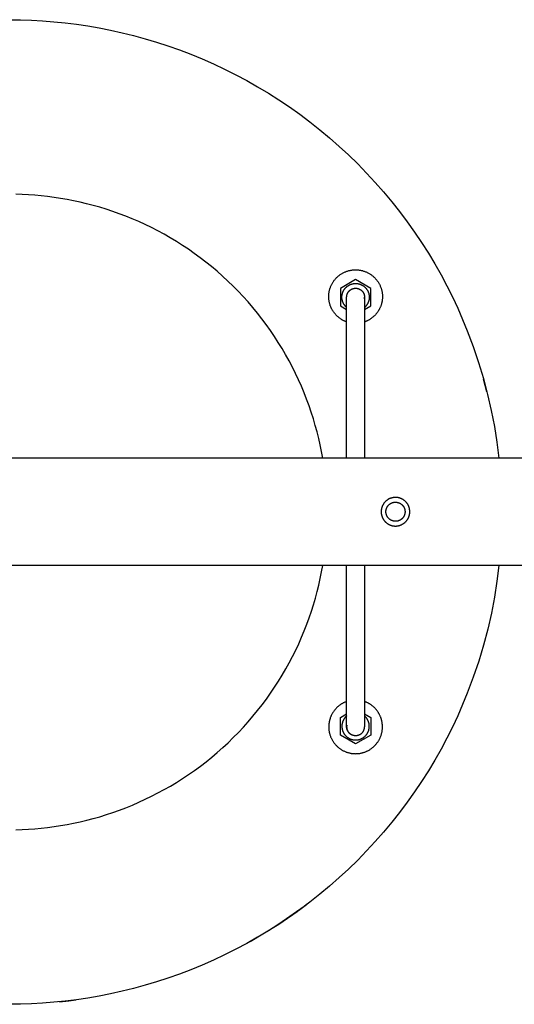
# Model space of a CAD drawing. Units: millimetres. Extents: x -1813 to 1805, y -3590 to 3590.
# Drawn here: x -612 to -336, y -275 to 275 of the extents above; entities that cross this region are included whole.
import ezdxf

# ---------------------------------------------------------------- set-up
doc = ezdxf.new("R2010")
doc.units = ezdxf.units.MM
doc.layers.add('ORG1003AY', color=7, linetype='Continuous', true_color=0x000000)

msp = doc.modelspace()

# ---------------------------------------------------------------- linework, layer by layer
at = {"layer": 'ORG1003AY', "color": 251, "lineweight": -3, "true_color": 0x696969}
for points in [[(-617.57, 274.85), (-611.47, 274.78), (-605.31, 274.58), (-599.11, 274.23), (-592.86, 273.74), (-586.58, 273.1), (-580.26, 272.31), (-573.91, 271.36), (-567.53, 270.26), (-561.14, 269), (-554.74, 267.58), (-548.32, 265.99), (-541.91, 264.24), (-535.49, 262.32), (-529.09, 260.23), (-522.71, 257.97), (-516.35, 255.54), (-510.02, 252.95), (-503.72, 250.18), (-497.47, 247.24), (-491.27, 244.13), (-485.12, 240.85), (-479.04, 237.41), (-473.03, 233.8), (-467.09, 230.03), (-461.24, 226.09), (-455.48, 222), (-449.81, 217.75), (-444.24, 213.35), (-438.78, 208.8), (-433.44, 204.11), (-428.22, 199.27), (-423.12, 194.31)], [(-423.12, 194.31), (-418.15, 189.21), (-413.32, 183.98), (-408.63, 178.64), (-404.08, 173.18), (-399.68, 167.62), (-395.43, 161.95), (-391.33, 156.19), (-387.4, 150.33), (-383.63, 144.4), (-380.02, 138.39), (-376.57, 132.3), (-373.3, 126.16), (-370.19, 119.96), (-367.25, 113.7), (-364.48, 107.41), (-361.88, 101.08), (-358.55, 92.22), (-355.55, 83.32), (-352.87, 74.39), (-350.52, 65.47), (-348.48, 56.55), (-346.76, 47.65), (-345.35, 38.8), (-344.23, 30)], [(-442.65, 30), (-443.32, 33.64), (-444.07, 37.29), (-444.89, 40.94), (-445.81, 44.59), (-446.8, 48.25), (-447.88, 51.91), (-449.04, 55.56), (-450.29, 59.2), (-451.62, 62.83), (-453.04, 66.46), (-454.55, 70.06), (-456.14, 73.64), (-457.82, 77.21), (-459.58, 80.75), (-461.43, 84.26), (-463.36, 87.74), (-465.37, 91.18), (-467.47, 94.59), (-469.65, 97.96), (-471.91, 101.29), (-474.25, 104.57), (-476.67, 107.8), (-479.17, 110.98), (-481.74, 114.11), (-484.38, 117.18), (-487.1, 120.19), (-489.88, 123.14), (-492.73, 126.03), (-495.65, 128.85), (-498.63, 131.6), (-501.67, 134.29), (-504.77, 136.9), (-507.92, 139.43), (-511.13, 141.89), (-514.38, 144.27), (-517.69, 146.58), (-521.03, 148.8), (-524.42, 150.94), (-527.85, 153), (-531.31, 154.98), (-534.81, 156.87), (-538.33, 158.68), (-541.88, 160.4), (-545.45, 162.04), (-549.05, 163.59), (-552.66, 165.06), (-556.29, 166.44), (-559.93, 167.73), (-563.57, 168.94), (-567.23, 170.06), (-570.88, 171.1), (-574.54, 172.06), (-578.19, 172.93), (-581.85, 173.72), (-585.49, 174.43), (-589.12, 175.06), (-592.74, 175.61), (-596.35, 176.08), (-599.94, 176.47), (-603.51, 176.79), (-607.06, 177.04), (-610.59, 177.21), (-614.1, 177.32)], [(-350.89, 66.97), (-352.79, 74.11)], [(-614.09, -177.61), (-610.58, -177.51), (-607.05, -177.34), (-603.49, -177.09), (-599.92, -176.77), (-596.32, -176.37), (-592.71, -175.9), (-589.08, -175.35), (-585.45, -174.72), (-581.8, -174.01), (-578.14, -173.21), (-574.48, -172.34), (-570.82, -171.38), (-567.16, -170.34), (-563.5, -169.21), (-559.85, -168), (-556.21, -166.7), (-552.58, -165.32), (-548.96, -163.85), (-545.36, -162.3), (-541.78, -160.65), (-538.23, -158.93), (-534.7, -157.11), (-531.2, -155.22), (-527.74, -153.24), (-524.31, -151.17), (-520.92, -149.02), (-517.57, -146.79), (-514.26, -144.48), (-511, -142.1), (-507.8, -139.63), (-504.64, -137.09), (-501.54, -134.47), (-498.5, -131.78), (-495.52, -129.02), (-492.6, -126.2), (-489.75, -123.3), (-486.96, -120.35), (-484.25, -117.33), (-481.61, -114.25), (-479.04, -111.11), (-476.54, -107.93), (-474.12, -104.69), (-471.78, -101.4), (-469.52, -98.07), (-467.35, -94.69), (-465.25, -91.27), (-463.24, -87.82), (-461.31, -84.34), (-459.46, -80.82), (-457.71, -77.27), (-456.03, -73.7), (-454.44, -70.11), (-452.94, -66.5), (-451.53, -62.88), (-450.2, -59.24), (-448.95, -55.59), (-447.8, -51.93), (-446.72, -48.27), (-445.73, -44.61), (-444.83, -40.95), (-444, -37.29), (-443.26, -33.64), (-442.6, -30)], [(-344.2, -30), (-345.31, -38.83), (-346.72, -47.72), (-348.44, -56.65), (-350.48, -65.61), (-352.84, -74.58), (-355.52, -83.54), (-358.54, -92.48), (-361.88, -101.37), (-364.48, -107.71), (-367.25, -114), (-370.19, -120.25), (-373.3, -126.45), (-376.57, -132.6), (-380.02, -138.68), (-383.63, -144.7), (-387.4, -150.63), (-391.33, -156.48), (-395.43, -162.25), (-399.68, -167.92), (-404.08, -173.48), (-408.63, -178.94), (-413.32, -184.28), (-418.15, -189.5), (-423.12, -194.6)], [(-423.12, -194.6), (-428.22, -199.57), (-433.44, -204.4), (-438.78, -209.1), (-444.24, -213.65), (-449.81, -218.05), (-455.48, -222.29), (-461.24, -226.39), (-467.09, -230.32), (-473.03, -234.1), (-479.04, -237.71), (-485.12, -241.15), (-491.27, -244.43), (-497.47, -247.53), (-503.72, -250.47), (-510.02, -253.24), (-516.35, -255.84), (-522.71, -258.27), (-529.09, -260.53), (-535.49, -262.61), (-541.91, -264.53), (-548.32, -266.29), (-554.74, -267.87), (-561.14, -269.3), (-567.53, -270.56), (-573.91, -271.66), (-580.26, -272.6), (-586.58, -273.4), (-592.86, -274.04), (-599.11, -274.53), (-605.31, -274.88), (-611.47, -275.08), (-617.57, -275.15)], [(-456.65, -223.15), (-451.69, -219.48), (-453.04, -220.5), (-467.09, -230.32)], [(-483.09, -240.02), (-467.09, -230.32), (-456.94, -223.35)], [(-589.72, -273.73), (-584.48, -273.15), (-580.51, -272.64)]]:
    msp.add_lwpolyline(points, dxfattribs=at)
at = {"layer": 'ORG1003AY', "color": 18, "lineweight": -3, "true_color": 0x000000}
for points in [[(-429.28, 106.01), (-429.55, 106.1), (-429.82, 106.21), (-430.09, 106.32), (-430.35, 106.43), (-430.62, 106.55), (-430.88, 106.68), (-431.14, 106.81), (-431.4, 106.95), (-431.66, 107.09), (-431.92, 107.24), (-432.17, 107.39), (-432.42, 107.55), (-432.67, 107.71), (-432.91, 107.88), (-433.16, 108.05), (-433.4, 108.23), (-433.63, 108.42), (-433.86, 108.61), (-434.09, 108.8), (-434.32, 109), (-434.54, 109.2), (-434.76, 109.41), (-434.97, 109.62), (-435.18, 109.84), (-435.38, 110.06), (-435.58, 110.28), (-435.78, 110.51), (-435.97, 110.74), (-436.15, 110.98), (-436.33, 111.21), (-436.51, 111.46), (-436.68, 111.7), (-436.84, 111.95), (-437, 112.2), (-437.16, 112.45), (-437.31, 112.71), (-437.45, 112.96), (-437.59, 113.22), (-437.72, 113.48), (-437.85, 113.75), (-437.97, 114.01), (-438.09, 114.28), (-438.2, 114.54), (-438.3, 114.81), (-438.4, 115.08), (-438.5, 115.35), (-438.58, 115.62), (-438.67, 115.89), (-438.74, 116.16), (-438.82, 116.43), (-438.88, 116.7), (-438.94, 116.97), (-439, 117.24), (-439.05, 117.51), (-439.1, 117.78), (-439.14, 118.05), (-439.17, 118.32), (-439.2, 118.58), (-439.23, 118.85), (-439.25, 119.11), (-439.28, 119.63), (-439.28, 120.15), (-439.28, 120.48), (-439.27, 120.82), (-439.25, 121.16), (-439.22, 121.5), (-439.19, 121.84), (-439.15, 122.18), (-439.09, 122.53), (-439.03, 122.88), (-438.96, 123.23), (-438.89, 123.58), (-438.8, 123.93), (-438.71, 124.28), (-438.6, 124.63), (-438.49, 124.97), (-438.36, 125.32), (-438.23, 125.67), (-438.09, 126.02), (-437.94, 126.36), (-437.78, 126.7), (-437.61, 127.04), (-437.43, 127.37), (-437.24, 127.7), (-437.04, 128.03), (-436.84, 128.36), (-436.62, 128.68), (-436.4, 128.99), (-436.17, 129.3), (-435.93, 129.6), (-435.68, 129.9), (-435.43, 130.19), (-435.16, 130.48), (-434.89, 130.76), (-434.61, 131.03), (-434.33, 131.29), (-434.04, 131.55), (-433.74, 131.79), (-433.44, 132.03), (-433.13, 132.27), (-432.81, 132.49), (-432.49, 132.7), (-432.17, 132.91), (-431.84, 133.11), (-431.51, 133.29), (-431.17, 133.47), (-430.84, 133.64), (-430.49, 133.8), (-430.15, 133.95), (-429.81, 134.1), (-429.46, 134.23), (-429.11, 134.35), (-428.76, 134.46), (-428.41, 134.57), (-428.06, 134.67), (-427.71, 134.75), (-427.36, 134.83), (-427.01, 134.9), (-426.67, 134.96), (-426.32, 135.01), (-425.97, 135.05), (-425.63, 135.09), (-425.29, 135.11), (-424.95, 135.13), (-424.62, 135.14), (-424.28, 135.15), (-423.95, 135.14), (-423.62, 135.13), (-423.28, 135.11), (-422.94, 135.09), (-422.59, 135.05), (-422.25, 135.01), (-421.9, 134.96), (-421.55, 134.9), (-421.21, 134.83), (-420.86, 134.75), (-420.51, 134.67), (-420.16, 134.57), (-419.81, 134.46), (-419.46, 134.35), (-419.11, 134.23), (-418.76, 134.1), (-418.42, 133.95), (-418.07, 133.8), (-417.73, 133.64), (-417.39, 133.47), (-417.06, 133.29), (-416.73, 133.11), (-416.4, 132.91), (-416.08, 132.7), (-415.76, 132.49), (-415.44, 132.27), (-415.13, 132.03), (-414.83, 131.79), (-414.53, 131.55), (-414.24, 131.29), (-413.96, 131.03), (-413.68, 130.76), (-413.41, 130.48), (-413.14, 130.19), (-412.89, 129.9), (-412.64, 129.6), (-412.4, 129.3), (-412.17, 128.99), (-411.94, 128.68), (-411.73, 128.36), (-411.52, 128.03), (-411.33, 127.7), (-411.14, 127.37), (-410.96, 127.04), (-410.79, 126.7), (-410.63, 126.36), (-410.48, 126.02), (-410.34, 125.67), (-410.2, 125.32), (-410.08, 124.97), (-409.97, 124.63), (-409.86, 124.28), (-409.77, 123.93), (-409.68, 123.58), (-409.6, 123.23), (-409.53, 122.88), (-409.47, 122.53), (-409.42, 122.18), (-409.38, 121.84), (-409.34, 121.5), (-409.32, 121.16), (-409.3, 120.82), (-409.29, 120.48), (-409.28, 120.15), (-409.29, 119.63), (-409.32, 119.11), (-409.34, 118.85), (-409.37, 118.58), (-409.4, 118.32), (-409.43, 118.05), (-409.47, 117.78), (-409.52, 117.51), (-409.57, 117.24), (-409.62, 116.97), (-409.69, 116.7), (-409.75, 116.43), (-409.82, 116.16), (-409.9, 115.89), (-409.98, 115.62), (-410.07, 115.35), (-410.17, 115.08), (-410.27, 114.81), (-410.37, 114.54), (-410.48, 114.28), (-410.6, 114.01), (-410.72, 113.75), (-410.85, 113.48), (-410.98, 113.22), (-411.12, 112.96), (-411.26, 112.71), (-411.41, 112.45), (-411.56, 112.2), (-411.72, 111.95), (-411.89, 111.7), (-412.06, 111.46), (-412.24, 111.21), (-412.42, 110.98), (-412.6, 110.74), (-412.79, 110.51), (-412.99, 110.28), (-413.19, 110.06), (-413.39, 109.84), (-413.6, 109.62), (-413.81, 109.41), (-414.03, 109.2), (-414.25, 109), (-414.47, 108.8), (-414.7, 108.61), (-414.94, 108.42), (-415.17, 108.23), (-415.41, 108.05), (-415.65, 107.88), (-415.9, 107.71), (-416.15, 107.55), (-416.4, 107.39), (-416.65, 107.24), (-416.91, 107.09), (-417.16, 106.95), (-417.42, 106.81), (-417.69, 106.68), (-417.95, 106.55), (-418.21, 106.43), (-418.48, 106.32), (-418.75, 106.21), (-419.01, 106.1), (-419.28, 106.01)], [(-424.28, 129.67), (-432.78, 124.76)], [(-431.93, 119.85), (-431.93, 120.02), (-431.93, 120.19), (-431.92, 120.37), (-431.9, 120.54), (-431.89, 120.71), (-431.86, 120.89), (-431.84, 121.07), (-431.81, 121.24), (-431.77, 121.42), (-431.73, 121.6), (-431.69, 121.78), (-431.64, 121.96), (-431.59, 122.13), (-431.53, 122.31), (-431.46, 122.49), (-431.4, 122.67), (-431.32, 122.84), (-431.25, 123.02), (-431.17, 123.19), (-431.08, 123.37), (-430.99, 123.54), (-430.89, 123.71), (-430.79, 123.87), (-430.69, 124.04), (-430.58, 124.2), (-430.46, 124.36), (-430.35, 124.52), (-430.22, 124.67), (-430.1, 124.83), (-429.97, 124.97), (-429.83, 125.12), (-429.69, 125.26), (-429.55, 125.4), (-429.41, 125.53), (-429.26, 125.66), (-429.11, 125.79), (-428.95, 125.91), (-428.79, 126.03), (-428.63, 126.15), (-428.47, 126.25), (-428.31, 126.36), (-428.14, 126.46), (-427.97, 126.56), (-427.8, 126.65), (-427.63, 126.73), (-427.45, 126.82), (-427.28, 126.89), (-427.1, 126.96), (-426.92, 127.03), (-426.75, 127.09), (-426.57, 127.15), (-426.39, 127.21), (-426.21, 127.26), (-426.03, 127.3), (-425.85, 127.34), (-425.68, 127.37), (-425.5, 127.4), (-425.32, 127.43), (-425.15, 127.45), (-424.97, 127.47), (-424.8, 127.48), (-424.63, 127.49), (-424.45, 127.5), (-424.28, 127.5), (-424.11, 127.5), (-423.94, 127.49), (-423.77, 127.48), (-423.6, 127.47), (-423.42, 127.45), (-423.25, 127.43), (-423.07, 127.4), (-422.89, 127.37), (-422.71, 127.34), (-422.54, 127.3), (-422.36, 127.26), (-422.18, 127.21), (-422, 127.15), (-421.82, 127.09), (-421.65, 127.03), (-421.47, 126.96), (-421.29, 126.89), (-421.12, 126.82), (-420.94, 126.73), (-420.77, 126.65), (-420.6, 126.56), (-420.43, 126.46), (-420.26, 126.36), (-420.1, 126.25), (-419.94, 126.15), (-419.77, 126.03), (-419.62, 125.91), (-419.46, 125.79), (-419.31, 125.66), (-419.16, 125.53), (-419.02, 125.4), (-418.87, 125.26), (-418.74, 125.12), (-418.6, 124.97), (-418.47, 124.83), (-418.35, 124.67), (-418.22, 124.52), (-418.1, 124.36), (-417.99, 124.2), (-417.88, 124.04), (-417.78, 123.87), (-417.68, 123.71), (-417.58, 123.54), (-417.49, 123.37), (-417.4, 123.19), (-417.32, 123.02), (-417.24, 122.84), (-417.17, 122.67), (-417.1, 122.49), (-417.04, 122.31), (-416.98, 122.13), (-416.93, 121.96), (-416.88, 121.78), (-416.84, 121.6), (-416.8, 121.42), (-416.76, 121.24), (-416.73, 121.07), (-416.7, 120.89), (-416.68, 120.71), (-416.67, 120.54), (-416.65, 120.37), (-416.64, 120.19), (-416.64, 120.02), (-416.63, 119.85)], [(-415.78, 124.76), (-424.28, 129.67)], [(-432.78, 124.76), (-432.78, 119.85)], [(-429.28, 119.85), (-429.28, 119.96), (-429.28, 120.07), (-429.27, 120.19), (-429.26, 120.3), (-429.25, 120.42), (-429.24, 120.53), (-429.22, 120.65), (-429.2, 120.76), (-429.18, 120.88), (-429.15, 120.99), (-429.12, 121.11), (-429.09, 121.23), (-429.06, 121.34), (-429.02, 121.46), (-428.98, 121.58), (-428.93, 121.69), (-428.89, 121.81), (-428.84, 121.92), (-428.78, 122.04), (-428.73, 122.15), (-428.67, 122.26), (-428.6, 122.37), (-428.54, 122.48), (-428.47, 122.59), (-428.4, 122.69), (-428.32, 122.8), (-428.25, 122.9), (-428.17, 123), (-428.08, 123.1), (-428, 123.2), (-427.91, 123.29), (-427.82, 123.39)], [(-427.82, 123.39), (-427.73, 123.48), (-427.63, 123.57), (-427.53, 123.65), (-427.44, 123.73), (-427.33, 123.81), (-427.23, 123.89), (-427.13, 123.97), (-427.02, 124.04), (-426.91, 124.11), (-426.8, 124.17), (-426.69, 124.23), (-426.58, 124.29), (-426.47, 124.35), (-426.35, 124.4), (-426.24, 124.45), (-426.12, 124.5), (-426.01, 124.54), (-425.89, 124.59), (-425.78, 124.62), (-425.66, 124.66), (-425.54, 124.69), (-425.43, 124.72), (-425.31, 124.75), (-425.19, 124.77), (-425.08, 124.79), (-424.96, 124.81), (-424.85, 124.82), (-424.73, 124.83), (-424.62, 124.84), (-424.51, 124.85), (-424.4, 124.85), (-424.28, 124.85), (-424.17, 124.85), (-424.06, 124.85), (-423.95, 124.84), (-423.83, 124.83), (-423.72, 124.82), (-423.61, 124.81), (-423.49, 124.79), (-423.37, 124.77), (-423.26, 124.75), (-423.14, 124.72), (-423.03, 124.69), (-422.91, 124.66), (-422.79, 124.62), (-422.68, 124.59), (-422.56, 124.54), (-422.44, 124.5), (-422.33, 124.45), (-422.21, 124.4), (-422.1, 124.35), (-421.99, 124.29), (-421.88, 124.23), (-421.77, 124.17), (-421.66, 124.11), (-421.55, 124.04), (-421.44, 123.97), (-421.34, 123.89), (-421.23, 123.81), (-421.13, 123.73), (-421.03, 123.65), (-420.94, 123.57), (-420.84, 123.48), (-420.75, 123.39), (-420.51, 123.13), (-420.3, 122.87), (-420.1, 122.59), (-419.92, 122.3), (-419.77, 122), (-419.64, 121.69), (-419.52, 121.38), (-419.44, 121.07), (-419.37, 120.76), (-419.32, 120.45), (-419.29, 120.15), (-419.28, 119.85)], [(-420.75, 123.39), (-420.66, 123.29), (-420.57, 123.2), (-420.49, 123.1), (-420.4, 123), (-420.32, 122.9), (-420.25, 122.8), (-420.17, 122.69), (-420.1, 122.59), (-420.03, 122.48), (-419.96, 122.37), (-419.9, 122.26), (-419.84, 122.15), (-419.79, 122.04), (-419.73, 121.92), (-419.68, 121.81), (-419.64, 121.69), (-419.59, 121.58), (-419.55, 121.46), (-419.51, 121.34), (-419.48, 121.23), (-419.45, 121.11), (-419.42, 120.99), (-419.39, 120.88), (-419.37, 120.76), (-419.35, 120.65), (-419.33, 120.53), (-419.32, 120.42), (-419.3, 120.3), (-419.3, 120.19), (-419.29, 120.07), (-419.29, 119.96), (-419.28, 119.85)], [(-415.78, 114.94), (-415.78, 124.76)], [(-432.78, 119.85), (-432.78, 119.85), (-432.78, 117.36), (-432.78, 114.94)], [(-429.28, 114.06), (-429.45, 114.2), (-429.6, 114.35), (-429.75, 114.5), (-429.9, 114.66), (-430.05, 114.82), (-430.19, 114.98), (-430.32, 115.15), (-430.45, 115.32), (-430.57, 115.5), (-430.69, 115.68), (-430.81, 115.85), (-430.92, 116.04), (-431.02, 116.22), (-431.12, 116.41), (-431.21, 116.6), (-431.29, 116.79), (-431.37, 116.98), (-431.45, 117.17), (-431.52, 117.36), (-431.58, 117.56), (-431.64, 117.75), (-431.69, 117.95), (-431.74, 118.14), (-431.78, 118.33), (-431.82, 118.53), (-431.85, 118.72), (-431.88, 118.91), (-431.9, 119.1), (-431.91, 119.29), (-431.93, 119.48), (-431.93, 119.67), (-431.93, 119.85)], [(-429.28, 111.72), (-429.28, 119.32), (-429.28, 119.72), (-429.28, 119.85)], [(-419.37, 118.94), (-419.32, 119.25), (-419.29, 119.55), (-419.28, 119.85)], [(-419.28, 119.85), (-419.29, 119.74), (-419.29, 119.63), (-419.3, 119.52), (-419.3, 119.4), (-419.32, 119.29), (-419.33, 119.17), (-419.35, 119.06), (-419.37, 118.94)], [(-416.63, 119.85), (-416.64, 119.67), (-416.64, 119.48), (-416.65, 119.29), (-416.67, 119.1), (-416.69, 118.91), (-416.72, 118.72), (-416.75, 118.53), (-416.79, 118.33), (-416.83, 118.14), (-416.88, 117.95), (-416.93, 117.75), (-416.99, 117.56), (-417.05, 117.36), (-417.12, 117.17), (-417.19, 116.98), (-417.27, 116.79), (-417.36, 116.6), (-417.45, 116.41), (-417.55, 116.22), (-417.65, 116.04), (-417.76, 115.86), (-417.87, 115.68), (-417.99, 115.5), (-418.12, 115.32), (-418.25, 115.15), (-418.38, 114.99), (-418.52, 114.82), (-418.66, 114.66), (-418.81, 114.5), (-418.97, 114.35), (-419.12, 114.2), (-419.28, 114.06)], [(-419.28, 119.85), (-419.28, 111.72)], [(-432.78, 114.94), (-429.28, 112.92)], [(-429.28, 30), (-429.28, 111.72)], [(-419.28, 112.92), (-415.78, 114.94)], [(-419.28, 111.72), (-419.28, 30)], [(1770, 30), (-1770, 30)], [(1770, -30), (-1770, -30)], [(-429.28, -112.02), (-429.28, -30)], [(-419.28, -30), (-419.28, -112.02)], [(-429.28, -106.01), (-429.55, -106.1), (-429.82, -106.21), (-430.09, -106.32), (-430.35, -106.43), (-430.62, -106.55), (-430.88, -106.68), (-431.14, -106.81), (-431.4, -106.95), (-431.66, -107.09), (-431.92, -107.24), (-432.17, -107.39), (-432.42, -107.55), (-432.67, -107.71), (-432.91, -107.88), (-433.16, -108.05), (-433.4, -108.23), (-433.63, -108.42), (-433.86, -108.61), (-434.09, -108.8), (-434.32, -109), (-434.54, -109.2), (-434.76, -109.41), (-434.97, -109.62), (-435.18, -109.84), (-435.38, -110.06), (-435.58, -110.28), (-435.78, -110.51), (-435.97, -110.74), (-436.15, -110.98), (-436.33, -111.21), (-436.51, -111.46), (-436.68, -111.7), (-436.84, -111.95), (-437, -112.2), (-437.16, -112.45), (-437.31, -112.71), (-437.45, -112.96), (-437.59, -113.22), (-437.72, -113.48), (-437.85, -113.75), (-437.97, -114.01), (-438.09, -114.28), (-438.2, -114.54), (-438.3, -114.81), (-438.4, -115.08), (-438.5, -115.35), (-438.58, -115.62), (-438.67, -115.89), (-438.74, -116.16), (-438.82, -116.43), (-438.88, -116.7), (-438.94, -116.97), (-439, -117.24), (-439.05, -117.51), (-439.1, -117.78), (-439.14, -118.05), (-439.17, -118.32), (-439.2, -118.58), (-439.23, -118.85), (-439.25, -119.11), (-439.28, -119.63), (-439.28, -120.15), (-439.28, -120.48), (-439.27, -120.82), (-439.25, -121.16), (-439.22, -121.5), (-439.19, -121.84), (-439.15, -122.18), (-439.09, -122.53), (-439.03, -122.88), (-438.96, -123.23), (-438.89, -123.58), (-438.8, -123.93), (-438.71, -124.28), (-438.6, -124.63), (-438.49, -124.97), (-438.36, -125.32), (-438.23, -125.67), (-438.09, -126.02), (-437.94, -126.36), (-437.78, -126.7), (-437.61, -127.04), (-437.43, -127.37), (-437.24, -127.7), (-437.04, -128.03), (-436.84, -128.36), (-436.62, -128.68), (-436.4, -128.99), (-436.17, -129.3), (-435.93, -129.6), (-435.68, -129.9), (-435.43, -130.19), (-435.16, -130.48), (-434.89, -130.76), (-434.61, -131.03), (-434.33, -131.29), (-434.04, -131.55), (-433.74, -131.79), (-433.44, -132.03), (-433.13, -132.27), (-432.81, -132.49), (-432.49, -132.7), (-432.17, -132.91), (-431.84, -133.11), (-431.51, -133.29), (-431.17, -133.47), (-430.84, -133.64), (-430.49, -133.8), (-430.15, -133.95), (-429.81, -134.1), (-429.46, -134.23), (-429.11, -134.35), (-428.76, -134.46), (-428.41, -134.57), (-428.06, -134.67), (-427.71, -134.75), (-427.36, -134.83), (-427.01, -134.9), (-426.67, -134.96), (-426.32, -135.01), (-425.97, -135.05), (-425.63, -135.09), (-425.29, -135.11), (-424.95, -135.13), (-424.62, -135.14), (-424.28, -135.15), (-423.95, -135.14), (-423.62, -135.13), (-423.28, -135.11), (-422.94, -135.09), (-422.59, -135.05), (-422.25, -135.01), (-421.9, -134.96), (-421.55, -134.9), (-421.21, -134.83), (-420.86, -134.75), (-420.51, -134.67), (-420.16, -134.57), (-419.81, -134.46), (-419.46, -134.35), (-419.11, -134.23), (-418.76, -134.1), (-418.42, -133.95), (-418.07, -133.8), (-417.73, -133.64), (-417.39, -133.47), (-417.06, -133.29), (-416.73, -133.11), (-416.4, -132.91), (-416.08, -132.7), (-415.76, -132.49), (-415.44, -132.27), (-415.13, -132.03), (-414.83, -131.79), (-414.53, -131.55), (-414.24, -131.29), (-413.96, -131.03), (-413.68, -130.76), (-413.41, -130.48), (-413.14, -130.19), (-412.89, -129.9), (-412.64, -129.6), (-412.4, -129.3), (-412.17, -128.99), (-411.94, -128.68), (-411.73, -128.36), (-411.52, -128.03), (-411.33, -127.7), (-411.14, -127.37), (-410.96, -127.04), (-410.79, -126.7), (-410.63, -126.36), (-410.48, -126.02), (-410.34, -125.67), (-410.2, -125.32), (-410.08, -124.97), (-409.97, -124.63), (-409.86, -124.28), (-409.77, -123.93), (-409.68, -123.58), (-409.6, -123.23), (-409.53, -122.88), (-409.47, -122.53), (-409.42, -122.18), (-409.38, -121.84), (-409.34, -121.5), (-409.32, -121.16), (-409.3, -120.82), (-409.29, -120.48), (-409.28, -120.15), (-409.29, -119.63), (-409.32, -119.11), (-409.34, -118.85), (-409.37, -118.58), (-409.4, -118.32), (-409.43, -118.05), (-409.47, -117.78), (-409.52, -117.51), (-409.57, -117.24), (-409.62, -116.97), (-409.69, -116.7), (-409.75, -116.43), (-409.82, -116.16), (-409.9, -115.89), (-409.98, -115.62), (-410.07, -115.35), (-410.17, -115.08), (-410.27, -114.81), (-410.37, -114.54), (-410.48, -114.28), (-410.6, -114.01), (-410.72, -113.75), (-410.85, -113.48), (-410.98, -113.22), (-411.12, -112.96), (-411.26, -112.71), (-411.41, -112.45), (-411.56, -112.2), (-411.72, -111.95), (-411.89, -111.7), (-412.06, -111.46), (-412.24, -111.21), (-412.42, -110.98), (-412.6, -110.74), (-412.79, -110.51), (-412.99, -110.28), (-413.19, -110.06), (-413.39, -109.84), (-413.6, -109.62), (-413.81, -109.41), (-414.03, -109.2), (-414.25, -109), (-414.47, -108.8), (-414.7, -108.61), (-414.94, -108.42), (-415.17, -108.23), (-415.41, -108.05), (-415.65, -107.88), (-415.9, -107.71), (-416.15, -107.55), (-416.4, -107.39), (-416.65, -107.24), (-416.91, -107.09), (-417.16, -106.95), (-417.42, -106.81), (-417.69, -106.68), (-417.95, -106.55), (-418.21, -106.43), (-418.48, -106.32), (-418.75, -106.21), (-419.02, -106.1), (-419.28, -106.01)], [(-432.78, -114.94), (-429.28, -112.92)], [(-432.78, -119.85), (-432.78, -119.85), (-432.78, -117.36), (-432.78, -114.94)], [(-429.28, -114.06), (-429.45, -114.2), (-429.6, -114.35), (-429.75, -114.5), (-429.9, -114.66), (-430.05, -114.82), (-430.19, -114.98), (-430.32, -115.15), (-430.45, -115.32), (-430.57, -115.5), (-430.69, -115.68), (-430.81, -115.85), (-430.92, -116.04), (-431.02, -116.22), (-431.12, -116.41), (-431.21, -116.6), (-431.29, -116.79), (-431.37, -116.98), (-431.45, -117.17), (-431.52, -117.36), (-431.58, -117.56), (-431.64, -117.75), (-431.69, -117.95), (-431.74, -118.14), (-431.78, -118.33), (-431.82, -118.53), (-431.85, -118.72), (-431.88, -118.91), (-431.9, -119.1), (-431.91, -119.29), (-431.93, -119.48), (-431.93, -119.67), (-431.93, -119.85)], [(-429.28, -120.15), (-429.28, -119.62), (-429.28, -118), (-429.28, -112.02)], [(-419.28, -112.02), (-419.28, -119.62), (-419.28, -120.02), (-419.28, -120.15)], [(-419.28, -112.92), (-415.78, -114.94)], [(-416.63, -119.85), (-416.64, -119.67), (-416.64, -119.48), (-416.65, -119.29), (-416.67, -119.1), (-416.69, -118.91), (-416.72, -118.72), (-416.75, -118.53), (-416.79, -118.33), (-416.83, -118.14), (-416.88, -117.95), (-416.93, -117.75), (-416.99, -117.56), (-417.05, -117.36), (-417.12, -117.17), (-417.19, -116.98), (-417.27, -116.79), (-417.36, -116.6), (-417.45, -116.41), (-417.55, -116.22), (-417.65, -116.04), (-417.76, -115.85), (-417.87, -115.68), (-417.99, -115.5), (-418.12, -115.32), (-418.25, -115.15), (-418.38, -114.98), (-418.52, -114.82), (-418.67, -114.66), (-418.81, -114.5), (-418.97, -114.35), (-419.12, -114.2), (-419.28, -114.06)], [(-415.78, -114.94), (-415.78, -124.76)], [(-432.78, -124.76), (-432.78, -119.85)], [(-431.93, -119.85), (-431.93, -120.02), (-431.93, -120.19), (-431.92, -120.37), (-431.9, -120.54), (-431.89, -120.71), (-431.86, -120.89), (-431.84, -121.07), (-431.81, -121.24), (-431.77, -121.42), (-431.73, -121.6), (-431.69, -121.78), (-431.64, -121.96), (-431.59, -122.13), (-431.53, -122.31), (-431.46, -122.49), (-431.4, -122.67), (-431.32, -122.84), (-431.25, -123.02), (-431.17, -123.19), (-431.08, -123.37), (-430.99, -123.54), (-430.89, -123.71), (-430.79, -123.87), (-430.69, -124.04), (-430.58, -124.2), (-430.46, -124.36), (-430.35, -124.52), (-430.22, -124.67), (-430.1, -124.83), (-429.97, -124.97), (-429.83, -125.12), (-429.69, -125.26), (-429.55, -125.4), (-429.41, -125.53), (-429.26, -125.66), (-429.11, -125.79), (-428.95, -125.91), (-428.79, -126.03), (-428.63, -126.15), (-428.47, -126.25), (-428.31, -126.36), (-428.14, -126.46), (-427.97, -126.56), (-427.8, -126.65), (-427.63, -126.73), (-427.45, -126.82), (-427.28, -126.89), (-427.1, -126.96), (-426.92, -127.03), (-426.75, -127.09), (-426.57, -127.15), (-426.39, -127.21), (-426.21, -127.26), (-426.03, -127.3), (-425.85, -127.34), (-425.68, -127.37), (-425.5, -127.4), (-425.32, -127.43), (-425.15, -127.45), (-424.97, -127.47), (-424.8, -127.48), (-424.63, -127.49), (-424.45, -127.5), (-424.28, -127.5), (-424.11, -127.5), (-423.94, -127.49), (-423.77, -127.48), (-423.6, -127.47), (-423.42, -127.45), (-423.25, -127.43), (-423.07, -127.4), (-422.89, -127.37), (-422.71, -127.34), (-422.54, -127.3), (-422.36, -127.26), (-422.18, -127.21), (-422, -127.15), (-421.82, -127.09), (-421.65, -127.03), (-421.47, -126.96), (-421.29, -126.89), (-421.12, -126.82), (-420.94, -126.73), (-420.77, -126.65), (-420.6, -126.56), (-420.43, -126.46), (-420.26, -126.36), (-420.1, -126.25), (-419.94, -126.15), (-419.77, -126.03), (-419.62, -125.91), (-419.46, -125.79), (-419.31, -125.66), (-419.16, -125.53), (-419.02, -125.4), (-418.87, -125.26), (-418.74, -125.12), (-418.6, -124.97), (-418.47, -124.83), (-418.35, -124.67), (-418.22, -124.52), (-418.1, -124.36), (-417.99, -124.2), (-417.88, -124.04), (-417.78, -123.87), (-417.68, -123.71), (-417.58, -123.54), (-417.49, -123.37), (-417.4, -123.19), (-417.32, -123.02), (-417.24, -122.84), (-417.17, -122.67), (-417.1, -122.49), (-417.04, -122.31), (-416.98, -122.13), (-416.93, -121.96), (-416.88, -121.78), (-416.84, -121.6), (-416.8, -121.42), (-416.76, -121.24), (-416.73, -121.07), (-416.7, -120.89), (-416.68, -120.71), (-416.67, -120.54), (-416.65, -120.37), (-416.64, -120.19), (-416.64, -120.02), (-416.63, -119.85)], [(-429.2, -119.24), (-429.25, -119.55), (-429.28, -119.85), (-429.28, -120.15)], [(-429.2, -119.24), (-429.22, -119.35), (-429.24, -119.47), (-429.25, -119.58), (-429.26, -119.7), (-429.27, -119.81), (-429.28, -119.93), (-429.28, -120.04), (-429.28, -120.15)], [(-429.28, -119.85), (-429.28, -120)], [(-429.28, -120.15), (-429.28, -120.26), (-429.28, -120.37), (-429.27, -120.48), (-429.26, -120.6), (-429.25, -120.71), (-429.24, -120.83), (-429.22, -120.94), (-429.2, -121.06), (-429.18, -121.17), (-429.15, -121.29), (-429.12, -121.41), (-429.09, -121.52), (-429.06, -121.64), (-429.02, -121.76), (-428.98, -121.87), (-428.93, -121.99), (-428.89, -122.1), (-428.84, -122.22), (-428.78, -122.33), (-428.73, -122.45), (-428.67, -122.56), (-428.6, -122.67), (-428.54, -122.78), (-428.47, -122.88), (-428.4, -122.99), (-428.32, -123.1), (-428.25, -123.2), (-428.17, -123.3), (-428.08, -123.4), (-428, -123.5), (-427.91, -123.59), (-427.82, -123.68)], [(-420.75, -123.68), (-420.84, -123.77), (-420.94, -123.86), (-421.03, -123.95), (-421.13, -124.03), (-421.23, -124.11), (-421.34, -124.19), (-421.44, -124.26), (-421.55, -124.33), (-421.66, -124.4), (-421.77, -124.47), (-421.88, -124.53), (-421.99, -124.59), (-422.1, -124.65), (-422.21, -124.7), (-422.33, -124.75), (-422.44, -124.8), (-422.56, -124.84), (-422.68, -124.88), (-422.79, -124.92), (-422.91, -124.96), (-423.03, -124.99), (-423.14, -125.02), (-423.26, -125.04), (-423.37, -125.06), (-423.49, -125.08), (-423.61, -125.1), (-423.72, -125.12), (-423.83, -125.13), (-423.95, -125.14), (-424.06, -125.14), (-424.17, -125.15), (-424.28, -125.15), (-424.4, -125.15), (-424.51, -125.14), (-424.62, -125.14), (-424.73, -125.13), (-424.85, -125.12), (-424.96, -125.1), (-425.08, -125.08), (-425.19, -125.06), (-425.31, -125.04), (-425.43, -125.02), (-425.54, -124.99), (-425.66, -124.96), (-425.78, -124.92), (-425.89, -124.88), (-426.01, -124.84), (-426.12, -124.8), (-426.24, -124.75), (-426.35, -124.7), (-426.47, -124.65), (-426.58, -124.59), (-426.69, -124.53), (-426.8, -124.47), (-426.91, -124.4), (-427.02, -124.33), (-427.13, -124.26), (-427.23, -124.19), (-427.33, -124.11), (-427.44, -124.03), (-427.53, -123.95), (-427.63, -123.86), (-427.73, -123.77), (-427.82, -123.68), (-428.06, -123.43), (-428.27, -123.16), (-428.47, -122.88), (-428.65, -122.59), (-428.8, -122.29), (-428.93, -121.99), (-429.04, -121.68), (-429.13, -121.37), (-429.2, -121.06), (-429.25, -120.75), (-429.28, -120.45), (-429.28, -120.15)], [(-420.75, -123.68), (-420.66, -123.59), (-420.57, -123.5), (-420.49, -123.4), (-420.4, -123.3), (-420.32, -123.2), (-420.25, -123.1), (-420.17, -122.99), (-420.1, -122.88), (-420.03, -122.78), (-419.96, -122.67), (-419.9, -122.56), (-419.84, -122.44), (-419.79, -122.33), (-419.73, -122.22), (-419.68, -122.1), (-419.64, -121.99), (-419.59, -121.87), (-419.55, -121.76), (-419.51, -121.64), (-419.48, -121.52), (-419.45, -121.41), (-419.42, -121.29), (-419.39, -121.17), (-419.37, -121.06), (-419.35, -120.94), (-419.33, -120.83), (-419.32, -120.71), (-419.3, -120.6), (-419.3, -120.48), (-419.29, -120.37), (-419.29, -120.26), (-419.28, -120.15)], [(-424.28, -129.67), (-432.78, -124.76)], [(-415.78, -124.76), (-424.28, -129.67)]]:
    msp.add_lwpolyline(points, dxfattribs=at)
for points in [[(-400.34, 7.83), (-400.51, 7.86), (-400.69, 7.89), (-400.87, 7.92), (-401.05, 7.94), (-401.23, 7.96), (-401.41, 7.98), (-401.6, 7.99), (-401.79, 8), (-401.98, 8), (-402.17, 8), (-402.36, 7.99), (-402.55, 7.98), (-402.75, 7.96), (-402.94, 7.94), (-403.14, 7.92), (-403.33, 7.89), (-403.53, 7.85), (-403.73, 7.81), (-403.92, 7.77), (-404.12, 7.71), (-404.31, 7.66), (-404.51, 7.6), (-404.7, 7.53), (-404.89, 7.46), (-405.08, 7.38), (-405.27, 7.3), (-405.46, 7.22), (-405.64, 7.12), (-405.82, 7.03), (-406, 6.93), (-406.18, 6.82), (-406.36, 6.71), (-406.53, 6.59), (-406.7, 6.47), (-406.86, 6.35), (-407.03, 6.22), (-407.19, 6.09), (-407.34, 5.96), (-407.49, 5.82), (-407.64, 5.67), (-407.78, 5.53), (-407.92, 5.38), (-408.06, 5.23), (-408.19, 5.07), (-408.31, 4.91), (-408.43, 4.75), (-408.55, 4.59), (-408.66, 4.43), (-408.77, 4.26), (-408.87, 4.09), (-408.97, 3.92), (-409.07, 3.75), (-409.15, 3.58), (-409.24, 3.41), (-409.32, 3.23), (-409.39, 3.06), (-409.46, 2.88), (-409.53, 2.71), (-409.59, 2.53), (-409.64, 2.36), (-409.7, 2.18), (-409.74, 2.01), (-409.79, 1.84), (-409.83, 1.66), (-409.86, 1.49), (-409.89, 1.31), (-409.92, 1.13), (-409.94, 0.95), (-409.96, 0.77), (-409.98, 0.59), (-409.99, 0.4), (-410, 0.21), (-410, 0.02), (-410, -0.17), (-409.99, -0.36), (-409.98, -0.55), (-409.96, -0.75), (-409.94, -0.94), (-409.92, -1.14), (-409.89, -1.33), (-409.85, -1.53), (-409.81, -1.73), (-409.77, -1.92), (-409.71, -2.12), (-409.66, -2.31), (-409.6, -2.51), (-409.53, -2.7), (-409.46, -2.89), (-409.38, -3.08), (-409.3, -3.27), (-409.22, -3.46), (-409.12, -3.64), (-409.03, -3.82), (-408.93, -4), (-408.82, -4.18), (-408.71, -4.36), (-408.59, -4.53), (-408.47, -4.7), (-408.35, -4.86), (-408.22, -5.03), (-408.09, -5.19), (-407.96, -5.34), (-407.82, -5.49), (-407.67, -5.64), (-407.53, -5.78), (-407.38, -5.92), (-407.23, -6.06), (-407.07, -6.19), (-406.91, -6.31), (-406.75, -6.43), (-406.59, -6.55), (-406.43, -6.66), (-406.26, -6.77), (-406.09, -6.87), (-405.92, -6.97), (-405.75, -7.07), (-405.58, -7.15), (-405.41, -7.24), (-405.23, -7.32), (-405.06, -7.39), (-404.88, -7.46), (-404.71, -7.53), (-404.53, -7.59), (-404.36, -7.64), (-404.18, -7.7), (-404.01, -7.74), (-403.84, -7.79), (-403.66, -7.83), (-403.49, -7.86), (-403.31, -7.89), (-403.13, -7.92), (-402.95, -7.94), (-402.77, -7.96), (-402.59, -7.98), (-402.4, -7.99), (-402.21, -8), (-402.02, -8), (-401.83, -8), (-401.64, -7.99), (-401.45, -7.98), (-401.25, -7.96), (-401.06, -7.94), (-400.86, -7.92), (-400.67, -7.89), (-400.47, -7.85), (-400.27, -7.81), (-400.08, -7.77), (-399.88, -7.71), (-399.69, -7.66), (-399.49, -7.6), (-399.3, -7.53), (-399.11, -7.46), (-398.92, -7.38), (-398.73, -7.3), (-398.54, -7.22), (-398.36, -7.12), (-398.18, -7.03), (-398, -6.93), (-397.82, -6.82), (-397.64, -6.71), (-397.47, -6.59), (-397.3, -6.47), (-397.14, -6.35), (-396.97, -6.22), (-396.81, -6.09), (-396.66, -5.96), (-396.51, -5.82), (-396.36, -5.67), (-396.22, -5.53), (-396.08, -5.38), (-395.94, -5.23), (-395.81, -5.07), (-395.69, -4.91), (-395.57, -4.75), (-395.45, -4.59), (-395.34, -4.43), (-395.23, -4.26), (-395.13, -4.09), (-395.03, -3.92), (-394.93, -3.75), (-394.85, -3.58), (-394.76, -3.41), (-394.68, -3.23), (-394.61, -3.06), (-394.54, -2.88), (-394.47, -2.71), (-394.41, -2.53), (-394.36, -2.36), (-394.3, -2.18), (-394.26, -2.01), (-394.21, -1.84), (-394.17, -1.66), (-394.14, -1.49), (-394.11, -1.31), (-394.08, -1.13), (-394.06, -0.95), (-394.04, -0.77), (-394.02, -0.59), (-394.01, -0.4), (-394, -0.21), (-394, -0.02), (-394, 0.17), (-394.01, 0.36), (-394.02, 0.55), (-394.04, 0.75), (-394.06, 0.94), (-394.08, 1.14), (-394.11, 1.33), (-394.15, 1.53), (-394.19, 1.73), (-394.23, 1.92), (-394.29, 2.12), (-394.34, 2.31), (-394.4, 2.51), (-394.47, 2.7), (-394.54, 2.89), (-394.62, 3.08), (-394.7, 3.27), (-394.78, 3.46), (-394.88, 3.64), (-394.97, 3.82), (-395.07, 4), (-395.18, 4.18), (-395.29, 4.36), (-395.41, 4.53), (-395.53, 4.7), (-395.65, 4.86), (-395.78, 5.03), (-395.91, 5.19), (-396.04, 5.34), (-396.18, 5.49), (-396.33, 5.64), (-396.47, 5.78), (-396.62, 5.92), (-396.77, 6.06), (-396.93, 6.19), (-397.09, 6.31), (-397.25, 6.43), (-397.41, 6.55), (-397.57, 6.66), (-397.74, 6.77), (-397.91, 6.87), (-398.08, 6.97), (-398.25, 7.07), (-398.42, 7.15), (-398.59, 7.24), (-398.77, 7.32), (-398.94, 7.39), (-399.12, 7.46), (-399.29, 7.53), (-399.47, 7.59), (-399.64, 7.64), (-399.82, 7.7), (-399.99, 7.74), (-400.16, 7.79)], [(-400.89, 5.22), (-400.78, 5.19), (-400.66, 5.16), (-400.54, 5.13), (-400.43, 5.1), (-400.31, 5.06), (-400.19, 5.02), (-400.08, 4.97), (-399.96, 4.93), (-399.84, 4.88), (-399.73, 4.83), (-399.61, 4.77), (-399.5, 4.71), (-399.38, 4.65), (-399.27, 4.58), (-399.16, 4.51), (-399.05, 4.44), (-398.94, 4.37), (-398.83, 4.29), (-398.72, 4.21), (-398.62, 4.12), (-398.52, 4.04), (-398.41, 3.95), (-398.31, 3.86), (-398.22, 3.76), (-398.12, 3.66), (-398.03, 3.56), (-397.94, 3.46), (-397.85, 3.35), (-397.77, 3.24), (-397.68, 3.13), (-397.6, 3.02), (-397.53, 2.9), (-397.45, 2.79), (-397.38, 2.67), (-397.32, 2.55), (-397.25, 2.43), (-397.19, 2.3), (-397.13, 2.18), (-397.08, 2.05), (-397.03, 1.93), (-396.98, 1.8), (-396.93, 1.67), (-396.89, 1.54), (-396.86, 1.41), (-396.82, 1.28), (-396.79, 1.15), (-396.77, 1.02), (-396.74, 0.89), (-396.72, 0.76), (-396.7, 0.63), (-396.69, 0.5), (-396.68, 0.37), (-396.67, 0.24), (-396.67, 0.11), (-396.67, -0.01), (-396.67, -0.14), (-396.67, -0.27), (-396.68, -0.39), (-396.69, -0.51), (-396.7, -0.64), (-396.72, -0.76), (-396.74, -0.88), (-396.76, -0.99), (-396.78, -1.11), (-396.81, -1.22), (-396.84, -1.34), (-396.87, -1.46), (-396.9, -1.57), (-396.94, -1.69), (-396.98, -1.81), (-397.03, -1.92), (-397.07, -2.04), (-397.12, -2.16), (-397.17, -2.27), (-397.23, -2.39), (-397.29, -2.5), (-397.35, -2.62), (-397.42, -2.73), (-397.49, -2.84), (-397.56, -2.95), (-397.63, -3.06), (-397.71, -3.17), (-397.79, -3.28), (-397.88, -3.38), (-397.96, -3.48), (-398.05, -3.59), (-398.14, -3.69), (-398.24, -3.78), (-398.34, -3.88), (-398.44, -3.97), (-398.54, -4.06), (-398.65, -4.15), (-398.76, -4.23), (-398.87, -4.32), (-398.98, -4.4), (-399.1, -4.47), (-399.21, -4.55), (-399.33, -4.62), (-399.45, -4.68), (-399.57, -4.75), (-399.7, -4.81), (-399.82, -4.87), (-399.95, -4.92), (-400.07, -4.97), (-400.2, -5.02), (-400.33, -5.07), (-400.46, -5.11), (-400.59, -5.14), (-400.72, -5.18), (-400.85, -5.21), (-400.98, -5.23), (-401.11, -5.26), (-401.24, -5.28), (-401.37, -5.3), (-401.5, -5.31), (-401.63, -5.32), (-401.76, -5.33), (-401.89, -5.33), (-402.01, -5.33), (-402.14, -5.33), (-402.27, -5.33), (-402.39, -5.32), (-402.51, -5.31), (-402.64, -5.3), (-402.76, -5.28), (-402.88, -5.26), (-402.99, -5.24), (-403.11, -5.22), (-403.22, -5.19), (-403.34, -5.16), (-403.46, -5.13), (-403.57, -5.1), (-403.69, -5.06), (-403.81, -5.02), (-403.92, -4.97), (-404.04, -4.93), (-404.16, -4.88), (-404.27, -4.83), (-404.39, -4.77), (-404.5, -4.71), (-404.62, -4.65), (-404.73, -4.58), (-404.84, -4.51), (-404.95, -4.44), (-405.06, -4.37), (-405.17, -4.29), (-405.28, -4.21), (-405.38, -4.12), (-405.48, -4.04), (-405.59, -3.95), (-405.69, -3.86), (-405.78, -3.76), (-405.88, -3.66), (-405.97, -3.56), (-406.06, -3.46), (-406.15, -3.35), (-406.23, -3.24), (-406.32, -3.13), (-406.4, -3.02), (-406.47, -2.9), (-406.55, -2.79), (-406.62, -2.67), (-406.68, -2.55), (-406.75, -2.43), (-406.81, -2.3), (-406.87, -2.18), (-406.92, -2.05), (-406.97, -1.93), (-407.02, -1.8), (-407.07, -1.67), (-407.11, -1.54), (-407.14, -1.41), (-407.18, -1.28), (-407.21, -1.15), (-407.23, -1.02), (-407.26, -0.89), (-407.28, -0.76), (-407.3, -0.63), (-407.31, -0.5), (-407.32, -0.37), (-407.33, -0.24), (-407.33, -0.11), (-407.33, 0.01), (-407.33, 0.14), (-407.33, 0.27), (-407.32, 0.39), (-407.31, 0.51), (-407.3, 0.64), (-407.28, 0.76), (-407.26, 0.88), (-407.24, 0.99), (-407.22, 1.11), (-407.19, 1.22), (-407.16, 1.34), (-407.13, 1.46), (-407.1, 1.57), (-407.06, 1.69), (-407.02, 1.81), (-406.97, 1.92), (-406.93, 2.04), (-406.88, 2.16), (-406.83, 2.27), (-406.77, 2.39), (-406.71, 2.5), (-406.65, 2.62), (-406.58, 2.73), (-406.51, 2.84), (-406.44, 2.95), (-406.37, 3.06), (-406.29, 3.17), (-406.21, 3.28), (-406.12, 3.38), (-406.04, 3.48), (-405.95, 3.59), (-405.86, 3.69), (-405.76, 3.78), (-405.66, 3.88), (-405.56, 3.97), (-405.46, 4.06), (-405.35, 4.15), (-405.24, 4.23), (-405.13, 4.32), (-405.02, 4.4), (-404.9, 4.47), (-404.79, 4.55), (-404.67, 4.62), (-404.55, 4.68), (-404.43, 4.75), (-404.3, 4.81), (-404.18, 4.87), (-404.05, 4.92), (-403.93, 4.97), (-403.8, 5.02), (-403.67, 5.07), (-403.54, 5.11), (-403.41, 5.14), (-403.28, 5.18), (-403.15, 5.21), (-403.02, 5.23), (-402.89, 5.26), (-402.76, 5.28), (-402.63, 5.3), (-402.5, 5.31), (-402.37, 5.32), (-402.24, 5.33), (-402.11, 5.33), (-401.99, 5.33), (-401.86, 5.33), (-401.73, 5.33), (-401.61, 5.32), (-401.49, 5.31), (-401.36, 5.3), (-401.24, 5.28), (-401.12, 5.26), (-401.01, 5.24)]]:
    msp.add_lwpolyline(points, close=True, dxfattribs=at)

doc.saveas('drawing.dxf')
